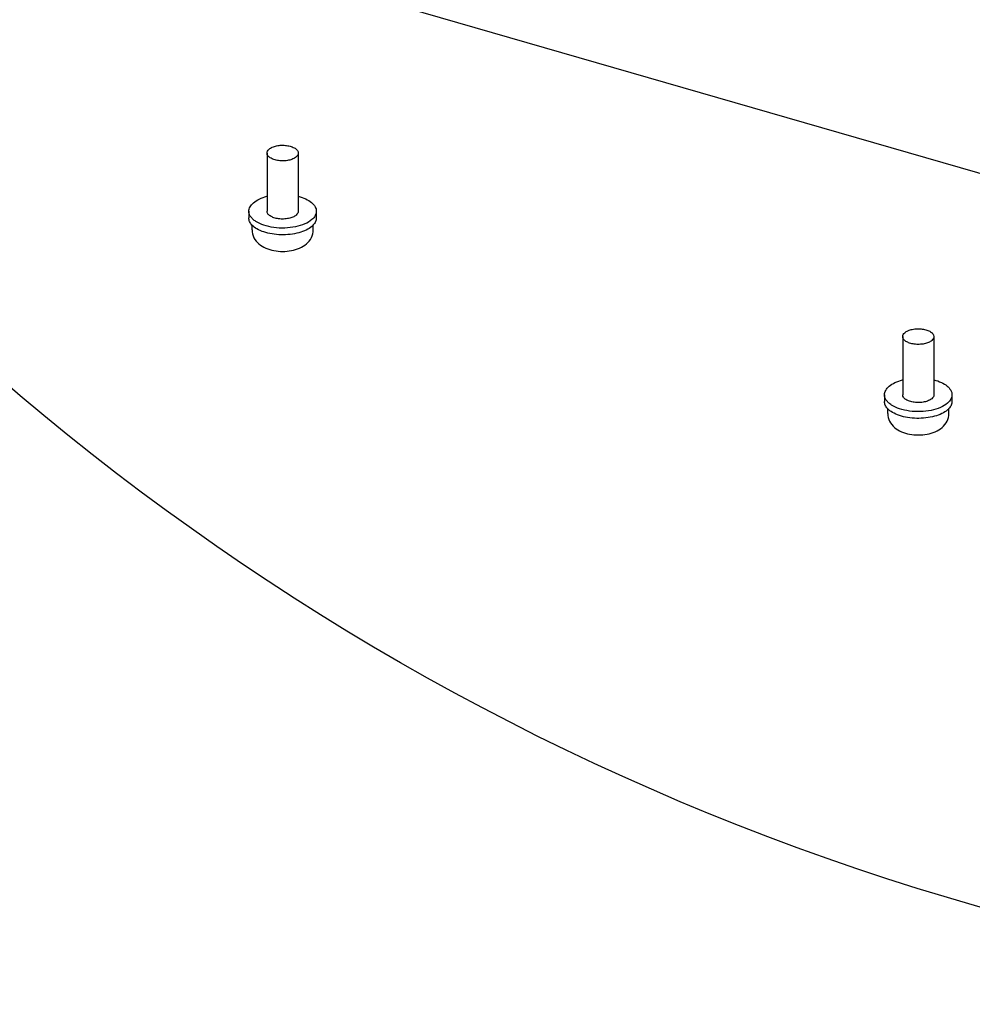
# Paper-space layout '177R0493_1_5' of a CAD drawing. Units: millimetres. Extents: x 0 to 841, y 0 to 594.
# Drawn here: x 97 to 116, y 125 to 145 of the extents above; entities that cross this region are included whole.
import ezdxf

# ---------------------------------------------------------------- set-up
doc = ezdxf.new("R2010")
doc.units = ezdxf.units.MM
doc.header["$LTSCALE"] = 47.498
doc.layers.get('0').update_dxf_attribs({"linetype": 'CONTINUOUS'})
doc.layers.add('0000_PEDESTAL', color=7, linetype='CONTINUOUS')
doc.layers.add('02___PRT_ALL_AXES', color=7, linetype='CONTINUOUS')

psp = doc.layouts.new('177R0493_1_5')

# ---------------------------------------------------------------- linework, layer by layer
at = {"color": 2, "linetype": 'CONTINUOUS'}
psp.add_circle((129.985, 176.948), 51.586, dxfattribs=at)
at = {"color": 7, "linetype": 'CONTINUOUS'}
for points, knots in [([(101.336, 140.857), (101.336, 140.803), (101.362, 140.695), (101.467, 140.568), (101.61, 140.484), (101.774, 140.436), (101.95, 140.42), (102.177, 140.441), (102.343, 140.506), (102.426, 140.577)], [0, 0, 0, 0, 0.120693, 0.239881, 0.360609, 0.487863, 0.621105, 0.75429, 1, 1, 1, 1]), ([(102.426, 140.577), (102.466, 140.612), (102.535, 140.696), (102.561, 140.804), (102.561, 140.857)], [0, 0, 0, 0, 0.496857, 1, 1, 1, 1]), ([(114.056, 137.185), (114.056, 137.131), (114.082, 137.023), (114.187, 136.896), (114.33, 136.812), (114.494, 136.764), (114.67, 136.748), (114.897, 136.769), (115.063, 136.834), (115.146, 136.905)], [0, 0, 0, 0, 0.120693, 0.239881, 0.360609, 0.487863, 0.621105, 0.75429, 1, 1, 1, 1]), ([(115.146, 136.905), (115.185, 136.94), (115.254, 137.024), (115.281, 137.132), (115.281, 137.185)], [0, 0, 0, 0, 0.496857, 1, 1, 1, 1])]:
    psp.add_open_spline(points, degree=3, knots=knots, dxfattribs=at)
at = {"layer": '0000_PEDESTAL', "color": 7, "linetype": 'CONTINUOUS'}
psp.add_line((97.538, 147.293), (141.922, 134.48), dxfattribs=at)
at = {"layer": '02___PRT_ALL_AXES', "color": 7, "linetype": 'CONTINUOUS'}
for p, q in [((101.636, 142.394), (101.636, 141.23)), ((102.261, 142.394), (102.261, 141.23)), ((101.273, 141.23), (101.273, 141.095)), ((102.623, 141.23), (102.623, 141.095)), ((101.336, 140.857), (101.336, 140.954)), ((102.561, 140.857), (102.561, 140.956)), ((114.356, 138.722), (114.356, 137.558)), ((114.981, 138.722), (114.981, 137.558)), ((113.993, 137.558), (113.993, 137.423)), ((115.343, 137.558), (115.343, 137.423)), ((114.056, 137.185), (114.056, 137.282)), ((115.281, 137.185), (115.281, 137.284))]:
    psp.add_line(p, q, dxfattribs=at)
for points, knots in [([(101.636, 142.394), (101.636, 142.408), (101.645, 142.438), (101.665, 142.462), (101.678, 142.472)], [0, 0, 0, 0, 0.460784, 1, 1, 1, 1]), ([(101.678, 142.472), (101.697, 142.489), (101.746, 142.517), (101.831, 142.542), (101.928, 142.553), (102.027, 142.548), (102.119, 142.528), (102.184, 142.499), (102.224, 142.469), (102.25, 142.44), (102.261, 142.412), (102.261, 142.394)], [0, 0, 0, 0, 0.113986, 0.250443, 0.40089, 0.553779, 0.697087, 0.820754, 0.873542, 0.920282, 1, 1, 1, 1]), ([(102.219, 142.316), (102.2, 142.299), (102.151, 142.272), (102.065, 142.246), (101.968, 142.235), (101.869, 142.24), (101.778, 142.26), (101.712, 142.289), (101.673, 142.319), (101.646, 142.348), (101.636, 142.376), (101.636, 142.394)], [0, 0, 0, 0, 0.113986, 0.250443, 0.40089, 0.553779, 0.697087, 0.820754, 0.873542, 0.920282, 1, 1, 1, 1]), ([(102.261, 142.394), (102.261, 142.38), (102.252, 142.35), (102.231, 142.327), (102.219, 142.316)], [0, 0, 0, 0, 0.460784, 1, 1, 1, 1]), ([(101.364, 141.399), (101.399, 141.429), (101.486, 141.482), (101.582, 141.515), (101.635, 141.529)], [0, 0, 0, 0, 0.458957, 1, 1, 1, 1]), ([(102.262, 141.529), (102.313, 141.516), (102.406, 141.484), (102.523, 141.415), (102.592, 141.341), (102.619, 141.277), (102.623, 141.246), (102.623, 141.23)], [0, 0, 0, 0, 0.316911, 0.587864, 0.810213, 0.907535, 1, 1, 1, 1]), ([(101.273, 141.23), (101.273, 141.26), (101.292, 141.326), (101.337, 141.376), (101.364, 141.399)], [0, 0, 0, 0, 0.460781, 1, 1, 1, 1]), ([(102.533, 141.062), (102.492, 141.026), (102.386, 140.966), (102.201, 140.911), (101.991, 140.888), (101.777, 140.898), (101.58, 140.941), (101.439, 141.003), (101.354, 141.068), (101.308, 141.118), (101.28, 141.173), (101.273, 141.212), (101.273, 141.23)], [0, 0, 0, 0, 0.113884, 0.250219, 0.40053, 0.553281, 0.696458, 0.820008, 0.872747, 0.919442, 0.961162, 1, 1, 1, 1]), ([(101.335, 140.954), (101.316, 140.974), (101.285, 141.018), (101.273, 141.07), (101.273, 141.095)], [0, 0, 0, 0, 0.528839, 1, 1, 1, 1]), ([(102.219, 141.152), (102.2, 141.136), (102.151, 141.108), (102.065, 141.083), (101.968, 141.072), (101.869, 141.076), (101.778, 141.096), (101.712, 141.125), (101.673, 141.155), (101.646, 141.185), (101.636, 141.213), (101.636, 141.23)], [0, 0, 0, 0, 0.113988, 0.250446, 0.400893, 0.553782, 0.69709, 0.820756, 0.873543, 0.920283, 1, 1, 1, 1]), ([(102.261, 141.23), (102.261, 141.216), (102.252, 141.186), (102.231, 141.163), (102.219, 141.152)], [0, 0, 0, 0, 0.460772, 1, 1, 1, 1]), ([(102.623, 141.23), (102.623, 141.2), (102.604, 141.134), (102.559, 141.085), (102.533, 141.062)], [0, 0, 0, 0, 0.460781, 1, 1, 1, 1]), ([(102.623, 141.095), (102.623, 141.071), (102.611, 141.018), (102.581, 140.975), (102.563, 140.955)], [0, 0, 0, 0, 0.471617, 1, 1, 1, 1]), ([(102.533, 140.926), (102.499, 140.897), (102.415, 140.846), (102.268, 140.793), (102.098, 140.762), (101.918, 140.754), (101.74, 140.77), (101.576, 140.809), (101.439, 140.867), (101.364, 140.923), (101.335, 140.954)], [0, 0, 0, 0, 0.105004, 0.228367, 0.365301, 0.508803, 0.650959, 0.784032, 0.901601, 1, 1, 1, 1]), ([(102.563, 140.955), (102.56, 140.953), (102.551, 140.943), (102.541, 140.933), (102.533, 140.926)], [0, 0, 0, 0, 0.243449, 1, 1, 1, 1]), ([(114.356, 138.722), (114.356, 138.736), (114.364, 138.767), (114.385, 138.79), (114.397, 138.8)], [0, 0, 0, 0, 0.460784, 1, 1, 1, 1]), ([(114.939, 138.644), (114.92, 138.628), (114.871, 138.6), (114.785, 138.574), (114.688, 138.564), (114.589, 138.568), (114.498, 138.588), (114.432, 138.617), (114.393, 138.647), (114.366, 138.676), (114.356, 138.705), (114.356, 138.722)], [0, 0, 0, 0, 0.113986, 0.250443, 0.40089, 0.553779, 0.697087, 0.820754, 0.873542, 0.920282, 1, 1, 1, 1]), ([(114.397, 138.8), (114.416, 138.817), (114.465, 138.845), (114.551, 138.87), (114.648, 138.881), (114.747, 138.876), (114.838, 138.856), (114.904, 138.828), (114.943, 138.797), (114.97, 138.768), (114.981, 138.74), (114.981, 138.722)], [0, 0, 0, 0, 0.113986, 0.250443, 0.40089, 0.553779, 0.697087, 0.820754, 0.873542, 0.920282, 1, 1, 1, 1]), ([(114.981, 138.722), (114.981, 138.708), (114.972, 138.678), (114.951, 138.655), (114.939, 138.644)], [0, 0, 0, 0, 0.460784, 1, 1, 1, 1]), ([(113.993, 137.558), (113.993, 137.589), (114.012, 137.654), (114.057, 137.704), (114.083, 137.727)], [0, 0, 0, 0, 0.460781, 1, 1, 1, 1]), ([(114.083, 137.727), (114.118, 137.758), (114.206, 137.81), (114.302, 137.844), (114.355, 137.857)], [0, 0, 0, 0, 0.458957, 1, 1, 1, 1]), ([(114.981, 137.857), (115.032, 137.844), (115.125, 137.812), (115.243, 137.743), (115.311, 137.669), (115.339, 137.606), (115.343, 137.574), (115.343, 137.558)], [0, 0, 0, 0, 0.316911, 0.587864, 0.810213, 0.907535, 1, 1, 1, 1]), ([(115.253, 137.39), (115.211, 137.354), (115.106, 137.294), (114.921, 137.239), (114.711, 137.216), (114.497, 137.226), (114.3, 137.269), (114.159, 137.331), (114.073, 137.396), (114.028, 137.446), (114, 137.501), (113.993, 137.54), (113.993, 137.558)], [0, 0, 0, 0, 0.113884, 0.250219, 0.40053, 0.553281, 0.696458, 0.820008, 0.872747, 0.919442, 0.961162, 1, 1, 1, 1]), ([(114.939, 137.48), (114.92, 137.464), (114.871, 137.436), (114.785, 137.411), (114.688, 137.4), (114.589, 137.405), (114.498, 137.424), (114.432, 137.453), (114.393, 137.483), (114.366, 137.513), (114.356, 137.541), (114.356, 137.558)], [0, 0, 0, 0, 0.113988, 0.250446, 0.400893, 0.553782, 0.69709, 0.820756, 0.873543, 0.920283, 1, 1, 1, 1]), ([(114.981, 137.558), (114.981, 137.545), (114.972, 137.514), (114.951, 137.491), (114.939, 137.48)], [0, 0, 0, 0, 0.460772, 1, 1, 1, 1]), ([(115.343, 137.558), (115.343, 137.528), (115.324, 137.463), (115.279, 137.413), (115.253, 137.39)], [0, 0, 0, 0, 0.460781, 1, 1, 1, 1]), ([(114.055, 137.282), (114.036, 137.302), (114.005, 137.346), (113.993, 137.399), (113.993, 137.423)], [0, 0, 0, 0, 0.528839, 1, 1, 1, 1]), ([(115.343, 137.423), (115.343, 137.399), (115.331, 137.347), (115.301, 137.303), (115.282, 137.283)], [0, 0, 0, 0, 0.471617, 1, 1, 1, 1]), ([(115.253, 137.254), (115.219, 137.225), (115.135, 137.174), (114.988, 137.121), (114.818, 137.09), (114.637, 137.082), (114.459, 137.098), (114.296, 137.137), (114.159, 137.196), (114.083, 137.251), (114.055, 137.282)], [0, 0, 0, 0, 0.105004, 0.228367, 0.365301, 0.508803, 0.650959, 0.784032, 0.901601, 1, 1, 1, 1]), ([(115.282, 137.283), (115.28, 137.281), (115.271, 137.271), (115.26, 137.261), (115.253, 137.254)], [0, 0, 0, 0, 0.243449, 1, 1, 1, 1])]:
    psp.add_open_spline(points, degree=3, knots=knots, dxfattribs=at)

doc.saveas('drawing.dxf')
